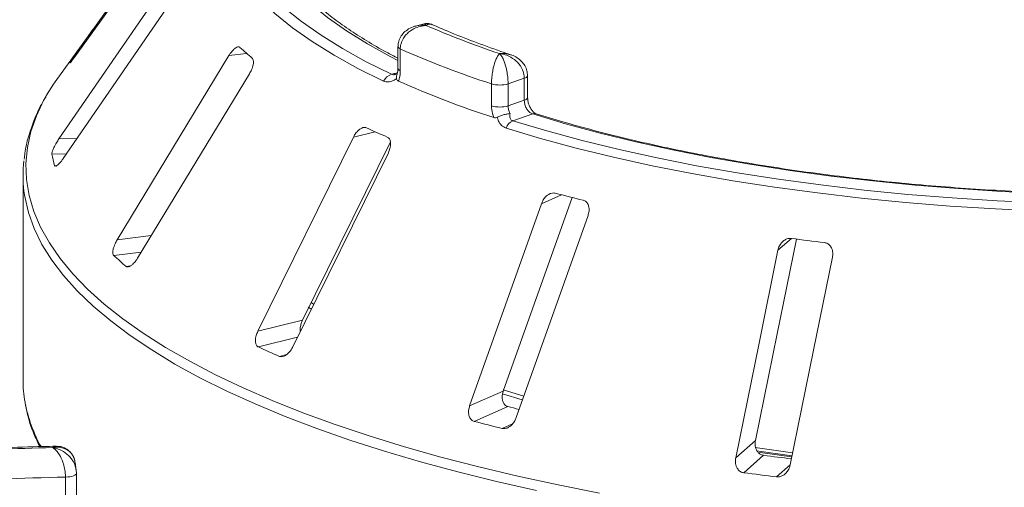
# Paper-space layout 'Blatt2' of a CAD drawing. Units: millimetres. Extents: x 5 to 415, y 5 to 292.
# Drawn here: x 288 to 298, y 124 to 129 of the extents above; entities that cross this region are included whole.
import ezdxf

# ---------------------------------------------------------------- set-up
doc = ezdxf.new("R2010")
doc.units = ezdxf.units.MM

psp = doc.layouts.new('Blatt2')

# ---------------------------------------------------------------- linework, layer by layer
at = {"color": 7, "linetype": 'Continuous', "lineweight": 15}
for p, q in [((289.68056, 130.7238), (288.42904, 128.98544)), ((288.29958, 128.78162), (289.5511, 130.51999)), ((289.39592, 129.74731), (288.12025, 127.88868)), ((288.16706, 127.68094), (289.44273, 129.53956)), ((288.48378, 129.06148), (288.41608, 128.96744)), ((292.03622, 129.12323), (291.95559, 129.10373)), ((288.41608, 128.96744), (288.09856, 128.52638)), ((291.75405, 128.87949), (291.75405, 128.64379)), ((291.77881, 128.8546), (291.77881, 128.61889)), ((289.94241, 128.78328), (288.74451, 126.80694)), ((288.24213, 128.71042), (288.23968, 128.70598)), ((288.96385, 126.61186), (290.16175, 128.5882)), ((293.10777, 128.53988), (292.93398, 128.47996)), ((293.10777, 128.30417), (293.10777, 128.53988)), ((293.14291, 128.33314), (293.14291, 128.56884)), ((292.75609, 128.24364), (292.75609, 128.47934)), ((292.93398, 128.47996), (292.93398, 128.24426)), ((292.93398, 128.24426), (293.10777, 128.30417)), ((293.19763, 128.15736), (292.9837, 128.08361)), ((291.27635, 127.90874), (290.25194, 125.82664)), ((290.73185, 125.9463), (291.67206, 127.85719)), ((290.62628, 125.65981), (291.6507, 127.74191)), ((288.07275, 127.60251), (288.075, 127.59806)), ((287.7354, 127.49317), (287.7354, 125.30708)), ((292.88239, 125.18575), (293.61924, 127.26231)), ((293.29116, 127.19357), (292.52209, 125.02612)), ((293.02153, 124.90087), (293.79061, 127.06832)), ((290.82415, 126.13428), (290.84948, 126.11723)), ((290.79256, 126.0854), (290.81885, 126.06821)), ((290.73185, 125.9463), (290.25194, 125.82664)), ((292.88239, 125.18575), (292.52209, 125.02612)), ((292.87389, 125.157), (293.08404, 125.09281)), ((292.88139, 125.19774), (293.10137, 125.12959)), ((292.93098, 125.02012), (292.57077, 124.86052)), ((295.58547, 124.65619), (295.37358, 124.46932)), ((295.58257, 124.58246), (295.98137, 124.52415)), ((295.62406, 124.51885), (295.63634, 124.52824)), ((295.63634, 124.52824), (295.97263, 124.48175)), ((288.30582, 124.33784), (288.29455, 124.4197)), ((295.67223, 124.497), (295.46039, 124.31018)), ((288.30812, 124.30496), (288.30799, 124.30687)), ((288.19048, 124.02766), (288.19048, 124.26336)), ((288.30812, 124.06925), (288.30812, 124.30496))]:
    psp.add_line(p, q, dxfattribs=at)
at = {"color": 8, "linetype": 'Continuous', "lineweight": 15}
for p, q in [((288.44548, 128.98428), (288.42904, 128.98544)), ((288.33555, 128.8316), (288.31981, 128.83271)), ((290.13147, 128.8069), (289.94241, 128.78328)), ((291.6855, 128.58208), (291.74835, 128.59728)), ((288.31296, 127.89351), (288.12025, 127.88868)), ((291.50827, 127.96657), (291.27635, 127.90874)), ((288.20148, 127.73108), (288.04467, 127.72716)), ((288.09841, 127.60315), (288.07275, 127.60251)), ((293.50808, 127.28968), (293.29116, 127.19357)), ((289.10975, 126.85257), (288.74451, 126.80694)), ((295.97091, 126.82281), (295.82587, 126.69489)), ((289.00329, 126.67692), (288.70861, 126.64011)), ((288.88928, 126.52919), (288.84022, 126.52306)), ((290.67691, 125.76272), (290.25859, 125.65842)), ((290.55889, 125.57719), (290.4832, 125.55832)), ((292.98267, 124.83511), (292.87043, 124.78538)), ((295.95822, 124.39566), (295.81117, 124.26598))]:
    psp.add_line(p, q, dxfattribs=at)
at = {"color": 7, "linetype": 'Continuous', "lineweight": 15, "flags": 128}
for points in [[(290.01559, 131.06653), (289.94257, 130.90504), (289.89353, 130.74254), (289.8686, 130.57943), (289.86782, 130.41612), (289.89121, 130.25298), (289.93869, 130.09044), (290.01017, 129.92886), (290.10547, 129.76866), (290.22435, 129.61023), (290.36652, 129.45394), (290.53164, 129.30017), (290.7193, 129.14931), (290.92906, 129.00171), (291.1604, 128.85775), (291.41275, 128.71776), (291.6855, 128.58208)], [(291.6003, 128.50909), (291.32468, 128.64618), (291.06967, 128.78764), (290.83591, 128.93312), (290.62395, 129.08227), (290.43431, 129.23471), (290.26746, 129.39009), (290.12379, 129.54803), (290.00367, 129.70813), (289.90737, 129.87001), (289.83514, 130.03328), (289.78715, 130.19753), (289.76352, 130.36238), (289.76431, 130.52741), (289.78951, 130.69223), (289.83906, 130.85644), (289.91284, 131.01963)], [(288.09856, 128.52638), (288.06288, 128.47535), (287.98811, 128.35689)], [(300.1144, 127.28593), (299.64013, 127.28462), (299.16624, 127.29111), (298.69388, 127.30537), (298.2242, 127.32737), (297.75834, 127.35705), (297.29744, 127.39435), (296.84261, 127.43917), (296.39495, 127.4914), (295.95556, 127.55093), (295.5255, 127.61759), (295.10581, 127.69124), (294.69751, 127.77169), (294.30161, 127.85874), (293.91904, 127.95219), (293.55075, 128.05181), (293.19763, 128.15736)], [(300.13199, 127.09576), (299.63691, 127.09434), (299.14222, 127.10105), (298.64912, 127.11589), (298.15882, 127.13882), (297.67251, 127.16978), (297.19137, 127.20869), (296.71657, 127.25547), (296.24927, 127.30999), (295.7906, 127.37213), (295.34169, 127.44173), (294.90361, 127.51863), (294.47745, 127.60263), (294.06423, 127.69353), (293.66496, 127.79112), (293.28062, 127.89515), (292.91213, 128.00538)], [(292.9837, 128.08361), (293.34836, 127.97454), (293.72871, 127.87158), (294.12383, 127.77501), (294.53275, 127.68505), (294.95449, 127.60192), (295.38801, 127.52582), (295.83226, 127.45695), (296.28615, 127.39545), (296.7486, 127.3415), (297.21846, 127.29521), (297.6946, 127.2567), (298.17586, 127.22606), (298.66106, 127.20337), (299.14903, 127.18869), (299.63858, 127.18204), (300.12852, 127.18345)], [(295.58547, 124.65619), (295.81777, 125.79925), (296.02442, 126.81606)], [(295.82587, 126.69489), (295.62325, 125.69786), (295.37358, 124.46932)], [(295.95822, 124.39566), (296.20788, 125.6242), (296.41051, 126.62124)], [(295.59508, 124.54612), (295.95165, 124.49444), (295.9774, 124.49091)]]:
    psp.add_lwpolyline(points, dxfattribs=at)
at = {"color": 8, "linetype": 'Continuous', "lineweight": 15, "flags": 128}
for points in [[(291.75405, 128.73068), (291.67072, 128.77369), (291.42656, 128.90924), (291.20274, 129.04862), (290.99979, 129.19151), (290.8182, 129.33756), (290.65841, 129.48642), (290.52082, 129.63772), (290.40575, 129.79109), (290.31349, 129.94617), (290.24426, 130.10257), (290.19823, 130.25992), (290.17551, 130.41784), (290.17616, 130.57594), (290.20017, 130.73383), (290.24748, 130.89114), (290.31799, 131.04748)], [(291.77881, 128.8546), (291.76608, 128.86165), (291.75776, 128.8694), (291.75418, 128.87755), (291.75405, 128.87944)], [(291.77881, 128.61889), (291.76608, 128.62595), (291.75776, 128.6337), (291.75418, 128.64185), (291.75405, 128.64379)], [(287.98811, 128.35689), (287.96018, 128.3074), (287.8791, 128.13814), (287.81979, 127.96788), (287.78236, 127.79692), (287.76687, 127.62559), (287.77337, 127.4542), (287.80183, 127.28306), (287.8522, 127.11248), (287.9244, 126.94277), (288.01828, 126.77424), (288.13368, 126.60721), (288.27039, 126.44197), (288.42815, 126.27883), (288.60668, 126.11808), (288.80566, 125.96003), (289.02471, 125.80495), (289.26345, 125.65314), (289.52142, 125.50486), (289.79817, 125.3604), (290.09318, 125.22001), (290.40593, 125.08394), (290.73582, 124.95246), (291.08227, 124.8258), (291.44465, 124.70418), (291.82227, 124.58784), (292.21447, 124.47699), (292.62052, 124.37182), (293.03969, 124.27253), (293.47119, 124.1793), (293.91426, 124.0923)], [(293.23708, 124.11909), (292.81055, 124.21562), (292.39679, 124.31814), (291.99654, 124.42646), (291.61055, 124.54037), (291.23951, 124.65968), (290.8841, 124.78417), (290.54498, 124.91361), (290.22276, 125.04776), (289.91803, 125.18637), (289.63134, 125.3292), (289.36323, 125.47598), (289.11418, 125.62645), (288.88464, 125.78032), (288.67504, 125.93733), (288.48576, 126.09717), (288.31714, 126.25957), (288.16949, 126.42422), (288.04308, 126.59082), (287.93815, 126.75907), (287.85488, 126.92867), (287.79342, 127.09929), (287.75389, 127.27063), (287.74533, 127.3301)], [(288.19048, 124.26336), (288.21448, 124.26462), (288.23731, 124.26741), (288.25808, 124.27161), (288.27602, 124.27708), (288.29045, 124.28359), (288.30082, 124.29092), (288.30674, 124.29878), (288.30812, 124.30496)]]:
    psp.add_lwpolyline(points, dxfattribs=at)
at = {"color": 7, "linetype": 'Continuous', "lineweight": 15}
for centre, radius, start, end in [((296.07223, 138.39092), 10.11611, 246.605807, 251.383399), ((292.25949, 131.21109), 3.2107, 226.778356, 229.921764), ((295.97974, 138.33508), 10.36955, 246.101237, 251.887969), ((289.99939, 127.68003), 2.03707, 145.538573, 149.614237), ((291.7229, 128.45221), 0.13515, 106.061727, 155.113927), ((295.98062, 137.97932), 10.36781, 245.969327, 252.019879), ((292.84397, 128.78406), 0.31713, 253.912225, 286.487264), ((292.84397, 128.54835), 0.31713, 253.912225, 286.487264), ((295.08345, 135.93891), 8.73729, 245.173374, 246.785969), ((293.0391, 127.96108), 0.13447, 114.327054, 160.766921), ((289.42105, 127.97179), 1.39796, 190.07837, 195.317058), ((289.08145, 127.49317), 1.34603, 173.143051, 186.958266), ((297.8032, 144.07609), 17.3272, 255.411293, 256.432894), ((299.39234, 152.56534), 25.96891, 262.429215, 263.209274), ((291.20569, 129.31519), 3.65944, 226.971124, 229.728996), ((294.42437, 134.70394), 9.95868, 245.272269, 246.687075), ((289.09532, 125.30797), 1.35992, 180.037591, 190.337187), ((297.55783, 142.84142), 18.41213, 255.445913, 255.834919), ((297.52431, 143.97856), 19.74935, 255.473941, 256.370246), ((288.73, 96.05051), 28.5371, 91.360126, 93.752427), ((299.34836, 152.26261), 28.00791, 262.457979, 263.073835), ((299.33559, 153.65441), 29.59901, 262.47705, 263.161439), ((288.7309, 96.47573), 27.79289, 91.11417, 93.998382)]:
    psp.add_arc(centre, radius, start, end, dxfattribs=at)
at = {"color": 8, "linetype": 'Continuous', "lineweight": 15}
for centre, radius, start, end in [((293.10245, 128.5821), 0.04255, 277.186706, 341.968763), ((293.10197, 128.34734), 0.04355, 277.654374, 339.988502), ((293.21841, 128.10348), 0.05774, 73.200214, 111.087676), ((289.31489, 125.35894), 1.5851, 190.725461, 209.003859)]:
    psp.add_arc(centre, radius, start, end, dxfattribs=at)
at = {"color": 7, "linetype": 'Continuous', "lineweight": 15}
for points, knots in [([(291.75405, 128.75481), (291.7127, 128.77607), (291.59429, 128.83697), (291.41737, 128.94076), (291.2226, 129.06547), (291.04666, 129.19243), (290.88878, 129.32105), (290.74948, 129.45099), (290.62879, 129.58184), (290.52683, 129.71326), (290.44332, 129.84505), (290.37882, 129.97712), (290.33368, 130.10152), (290.31899, 130.18157), (290.31234, 130.21782)], [0, 0, 0, 0, 0.04705104, 0.13473382, 0.2223221, 0.30982499, 0.39726668, 0.48469181, 0.57215729, 0.65978415, 0.74775935, 0.83634706, 0.92587392, 1, 1, 1, 1]), ([(291.95592, 129.10193), (291.94785, 129.10051), (291.91666, 129.09505), (291.86851, 129.07118), (291.81621, 129.03197), (291.77874, 128.9822), (291.75678, 128.92995), (291.75605, 128.8946), (291.75574, 128.87951)], [0, 0, 0, 0, 0.07532622, 0.29109476, 0.48897556, 0.67650337, 0.86195885, 1, 1, 1, 1]), ([(292.05558, 129.10641), (292.05532, 129.10639), (292.05479, 129.10636), (292.05382, 129.1063), (292.05228, 129.10619), (292.04946, 129.10599), (292.04423, 129.10555), (292.0345, 129.10453), (292.0161, 129.10191), (291.97897, 129.09391), (291.91833, 129.07119), (291.86026, 129.0303), (291.81595, 128.97823), (291.78822, 128.92592), (291.77912, 128.88108), (291.77884, 128.85707), (291.77881, 128.8546)], [0, 0, 0, 0, 0.00192108, 0.00384717, 0.00712884, 0.01321058, 0.024487, 0.04543311, 0.08459947, 0.15966997, 0.32045391, 0.54853262, 0.66105545, 0.81658332, 0.9810849, 1, 1, 1, 1]), ([(292.11887, 129.11363), (292.11113, 129.11739), (292.08915, 129.12805), (292.05854, 129.12974), (292.04012, 129.12318), (292.03656, 129.1219)], [0, 0, 0, 0, 0.30480516, 0.86526352, 1, 1, 1, 1]), ([(292.96157, 128.79249), (292.92616, 128.80437), (292.79046, 128.84992), (292.56522, 128.93223), (292.32028, 129.02842), (292.17738, 129.0909), (292.12002, 129.11599)], [0, 0, 0, 0, 0.11682856, 0.44780666, 0.77834371, 1, 1, 1, 1]), ([(288.42904, 128.98544), (288.41998, 128.97286), (288.39979, 128.9448), (288.36918, 128.90225), (288.34252, 128.86501), (288.32688, 128.84293), (288.32148, 128.83512), (288.31981, 128.83271)], [0, 0, 0, 0, 0.225322378, 0.502450289, 0.705147309, 0.908993729, 1, 1, 1, 1]), ([(290.06073, 128.87142), (290.05847, 128.8731), (290.05194, 128.87794), (290.03666, 128.87778), (290.01454, 128.8673), (289.98854, 128.84537), (289.96341, 128.81602), (289.94865, 128.79301), (289.94241, 128.78328)], [0, 0, 0, 0, 0.08730733, 0.2521913, 0.42321624, 0.61477114, 0.83715425, 1, 1, 1, 1]), ([(288.23944, 128.70397), (288.23938, 128.70373), (288.23904, 128.70233), (288.24533, 128.70947), (288.25869, 128.72618), (288.27791, 128.75171), (288.29305, 128.77261), (288.29958, 128.78162)], [0, 0, 0, 0, 0.04534154, 0.25886604, 0.50133604, 0.78497204, 1, 1, 1, 1]), ([(290.16175, 128.5882), (290.16966, 128.60246), (290.18725, 128.63413), (290.20249, 128.68118), (290.20669, 128.72102), (290.20187, 128.74414), (290.1947, 128.75183), (290.19233, 128.75437)], [0, 0, 0, 0, 0.2271985, 0.504548796, 0.702684189, 0.901807974, 1, 1, 1, 1]), ([(292.75609, 128.47934), (292.7561, 128.48183), (292.75619, 128.50591), (292.75898, 128.55317), (292.76752, 128.61285), (292.78122, 128.67668), (292.79932, 128.73291), (292.81844, 128.77157), (292.83023, 128.78931), (292.83609, 128.79674), (292.8392, 128.8003), (292.84087, 128.80211), (292.84177, 128.80305), (292.84226, 128.80356), (292.84258, 128.80387), (292.84274, 128.80404), (292.84283, 128.80413)], [0, 0, 0, 0, 0.0189151, 0.18341668, 0.33894455, 0.45146738, 0.67954609, 0.84033003, 0.91540053, 0.95456689, 0.975513, 0.98678942, 0.99287116, 0.99615283, 0.99807892, 1, 1, 1, 1]), ([(292.84283, 128.80413), (292.84291, 128.80404), (292.84308, 128.80387), (292.8434, 128.80356), (292.8439, 128.80306), (292.84482, 128.80213), (292.84652, 128.80033), (292.8497, 128.7968), (292.85572, 128.78941), (292.86792, 128.77174), (292.88788, 128.73317), (292.90705, 128.67703), (292.92169, 128.61334), (292.93086, 128.55374), (292.93387, 128.50653), (292.93397, 128.48245), (292.93398, 128.47996)], [0, 0, 0, 0, 0.00192228, 0.00382572, 0.00708959, 0.01313952, 0.02436098, 0.0452186, 0.08426516, 0.15926201, 0.32046752, 0.54844296, 0.6609375, 0.81648454, 0.98107322, 1, 1, 1, 1]), ([(293.10777, 128.53988), (293.10774, 128.54269), (293.10742, 128.56742), (293.09813, 128.61375), (293.07079, 128.66742), (293.02771, 128.72126), (292.97256, 128.76373), (292.91504, 128.78858), (292.88046, 128.79793), (292.86307, 128.80132), (292.85379, 128.80276), (292.84878, 128.80343), (292.84606, 128.80376), (292.84458, 128.80393), (292.84388, 128.80401), (292.84336, 128.80407), (292.84308, 128.8041), (292.84283, 128.80413)], [0, 0, 0, 0, 0.02160495, 0.18973022, 0.34873102, 0.45810215, 0.68808729, 0.84239828, 0.91585874, 0.954508, 0.97531958, 0.98659749, 0.99271997, 0.99604535, 0.99784909, 0.99806827, 1, 1, 1, 1]), ([(293.14121, 128.56875), (293.14063, 128.58599), (293.13938, 128.62325), (293.11579, 128.67589), (293.07945, 128.72352), (293.03083, 128.76118), (292.99004, 128.78408), (292.9649, 128.79033), (292.96085, 128.79134)], [0, 0, 0, 0, 0.16749043, 0.36186683, 0.55193662, 0.74870646, 0.95959035, 1, 1, 1, 1]), ([(291.75382, 128.64391), (291.75388, 128.64159), (291.75429, 128.625), (291.75087, 128.60177), (291.74409, 128.5837), (291.7435, 128.58276), (291.74339, 128.58258)], [0, 0, 0, 0, 0.0723615, 0.51887459, 0.90670937, 1, 1, 1, 1]), ([(291.73852, 128.53562), (291.73348, 128.53235), (291.72124, 128.52442), (291.69084, 128.50894), (291.6465, 128.49569), (291.61572, 128.50461), (291.6003, 128.50909)], [0, 0, 0, 0, 0.105133334, 0.255088666, 0.626680498, 1, 1, 1, 1]), ([(291.74642, 128.59135), (291.74198, 128.58862), (291.73176, 128.58235), (291.72786, 128.5816), (291.72566, 128.58118)], [0, 0, 0, 0, 0.43429827, 1, 1, 1, 1]), ([(291.73852, 128.53562), (291.73707, 128.54629), (291.73464, 128.56428), (291.74184, 128.57685), (291.74478, 128.58196)], [0, 0, 0, 0, 0.59319064, 1, 1, 1, 1]), ([(291.75859, 128.51012), (291.75421, 128.5127), (291.74597, 128.51756), (291.74032, 128.52803), (291.7388, 128.53446), (291.73852, 128.53562)], [0, 0, 0, 0, 0.481255718, 0.906295901, 1, 1, 1, 1]), ([(291.77881, 128.61889), (291.77731, 128.59288), (291.77499, 128.55244), (291.7629, 128.52125), (291.75859, 128.51012)], [0, 0, 0, 0, 0.64312095, 1, 1, 1, 1]), ([(287.98224, 128.34367), (287.96511, 128.31521), (287.91397, 128.23027), (287.84995, 128.08603), (287.79116, 127.91222), (287.75776, 127.77455), (287.75048, 127.69485), (287.74855, 127.67361)], [0, 0, 0, 0, 0.13178139, 0.39328349, 0.65174498, 0.90715514, 1, 1, 1, 1]), ([(293.23449, 128.15933), (293.23063, 128.16068), (293.22289, 128.16339), (293.2002, 128.18159), (293.17674, 128.21186), (293.15674, 128.25264), (293.14444, 128.29643), (293.14388, 128.32187), (293.14364, 128.3332)], [0, 0, 0, 0, 0.158958293, 0.319415529, 0.488246469, 0.666220481, 0.851259746, 1, 1, 1, 1]), ([(292.78022, 128.11784), (292.77506, 128.13261), (292.7606, 128.174), (292.75786, 128.21638), (292.75609, 128.24364)], [0, 0, 0, 0, 0.356879052, 1, 1, 1, 1]), ([(292.93398, 128.24426), (292.93494, 128.2307), (292.93686, 128.20356), (292.94754, 128.17517), (292.95453, 128.16175), (292.95516, 128.16055)], [0, 0, 0, 0, 0.47654956, 0.95310928, 1, 1, 1, 1]), ([(293.19763, 128.15736), (293.18733, 128.16185), (293.16673, 128.17082), (293.13984, 128.19982), (293.1198, 128.23636), (293.10927, 128.27306), (293.1082, 128.29533), (293.10777, 128.30417)], [0, 0, 0, 0, 0.2146526, 0.42928153, 0.64392777, 0.85861444, 1, 1, 1, 1]), ([(292.81815, 128.12107), (292.81185, 128.11861), (292.79861, 128.11345), (292.78654, 128.11633), (292.78022, 128.11784)], [0, 0, 0, 0, 0.475957, 1, 1, 1, 1]), ([(292.81815, 128.12107), (292.82977, 128.12661), (292.85302, 128.1377), (292.89329, 128.15063), (292.9278, 128.15807), (292.9475, 128.16015), (292.95498, 128.16054), (292.95516, 128.16055)], [0, 0, 0, 0, 0.26925733, 0.53839941, 0.81168324, 0.99549137, 1, 1, 1, 1]), ([(292.91213, 128.00538), (292.89515, 128.01335), (292.86126, 128.02925), (292.83532, 128.06949), (292.82305, 128.10135), (292.81958, 128.11532), (292.81815, 128.12107)], [0, 0, 0, 0, 0.3733195, 0.74491133, 0.89486667, 1, 1, 1, 1]), ([(292.95516, 128.16055), (292.95511, 128.16032), (292.95248, 128.14787), (292.95048, 128.12528), (292.95876, 128.09992), (292.97233, 128.08776), (292.98114, 128.08455), (292.9837, 128.08361)], [0, 0, 0, 0, 0.00697481, 0.38292639, 0.70315825, 0.91376828, 1, 1, 1, 1]), ([(300.11303, 127.29307), (300.03693, 127.29242), (299.81618, 127.29053), (299.45053, 127.2924), (299.01703, 127.30085), (298.58514, 127.31593), (298.15579, 127.33748), (297.72986, 127.36549), (297.30824, 127.3999), (296.89182, 127.44063), (296.48148, 127.48758), (296.07806, 127.54067), (295.68242, 127.59976), (295.29539, 127.66474), (294.91778, 127.73544), (294.5504, 127.81173), (294.19396, 127.89339), (293.84952, 127.98035), (293.5289, 128.06863), (293.32911, 128.12992), (293.23509, 128.15876)], [0, 0, 0, 0, 0.03023493, 0.0877091, 0.1451865, 0.20266234, 0.26013545, 0.31760462, 0.3750686, 0.43252604, 0.4899755, 0.54741542, 0.60484406, 0.66225953, 0.71965972, 0.77704225, 0.83440445, 0.89174333, 0.94905552, 1, 1, 1, 1]), ([(291.41489, 128.0091), (291.41109, 128.01049), (291.40011, 128.0145), (291.37834, 128.01257), (291.35033, 127.99971), (291.32074, 127.97514), (291.29498, 127.94337), (291.28188, 127.91903), (291.27635, 127.90874)], [0, 0, 0, 0, 0.087307326, 0.252191298, 0.42321624, 0.614771139, 0.837154254, 1, 1, 1, 1]), ([(291.6507, 127.74191), (291.65708, 127.75685), (291.67127, 127.79003), (291.67729, 127.8381), (291.67028, 127.8778), (291.65611, 127.90001), (291.64362, 127.90677), (291.6395, 127.90901)], [0, 0, 0, 0, 0.2271985, 0.5045488, 0.70268419, 0.90180797, 1, 1, 1, 1]), ([(288.12025, 127.88868), (288.11139, 127.87525), (288.09162, 127.84529), (288.06712, 127.80012), (288.05016, 127.76081), (288.04392, 127.73768), (288.04449, 127.72964), (288.04467, 127.72716)], [0, 0, 0, 0, 0.225322378, 0.502450289, 0.705147309, 0.908993729, 1, 1, 1, 1]), ([(288.08189, 127.59643), (288.08261, 127.59618), (288.08638, 127.5949), (288.09934, 127.60296), (288.12033, 127.62133), (288.14425, 127.64891), (288.16019, 127.67129), (288.16706, 127.68094)], [0, 0, 0, 0, 0.04958219, 0.2621582, 0.50355113, 0.78592721, 1, 1, 1, 1]), ([(293.43885, 127.30755), (293.43381, 127.30852), (293.41926, 127.31131), (293.39274, 127.30708), (293.36108, 127.29138), (293.33027, 127.26394), (293.30594, 127.22978), (293.29555, 127.20433), (293.29116, 127.19357)], [0, 0, 0, 0, 0.087307326, 0.252191298, 0.42321624, 0.614771139, 0.837154254, 1, 1, 1, 1]), ([(293.79061, 127.06832), (293.79496, 127.08377), (293.80461, 127.11808), (293.80093, 127.16626), (293.78327, 127.20479), (293.76088, 127.22526), (293.74407, 127.23063), (293.73852, 127.2324)], [0, 0, 0, 0, 0.2271985, 0.5045488, 0.70268419, 0.90180797, 1, 1, 1, 1]), ([(288.74451, 126.80694), (288.73655, 126.79271), (288.71879, 126.76096), (288.70235, 126.71384), (288.69646, 126.67344), (288.7001, 126.6502), (288.70661, 126.64249), (288.70861, 126.64011)], [0, 0, 0, 0, 0.22532238, 0.50245029, 0.70514731, 0.90899373, 1, 1, 1, 1]), ([(295.97091, 126.82281), (295.96347, 126.82327), (295.94469, 126.82444), (295.91384, 126.81555), (295.88128, 126.79497), (295.85237, 126.76281), (295.83396, 126.72752), (295.82799, 126.70344), (295.82587, 126.69489)], [0, 0, 0, 0, 0.11016909, 0.27803135, 0.45127483, 0.64707372, 0.87480061, 1, 1, 1, 1]), ([(296.41051, 126.62124), (296.41247, 126.63699), (296.41682, 126.67196), (296.40373, 126.71934), (296.37683, 126.75576), (296.348, 126.77379), (296.32822, 126.77741), (296.32169, 126.77861)], [0, 0, 0, 0, 0.2271985, 0.5045488, 0.70268419, 0.90180797, 1, 1, 1, 1]), ([(288.84022, 126.52306), (288.84239, 126.52157), (288.84912, 126.51694), (288.86472, 126.51662), (288.88782, 126.52642), (288.91509, 126.54792), (288.94171, 126.57765), (288.95718, 126.60155), (288.96385, 126.61186)], [0, 0, 0, 0, 0.076866137, 0.238539987, 0.408852589, 0.602252864, 0.828488199, 1, 1, 1, 1]), ([(290.70821, 125.82632), (290.70785, 125.8275), (290.70446, 125.83898), (290.70674, 125.8687), (290.71502, 125.90863), (290.72678, 125.93494), (290.73185, 125.9463)], [0, 0, 0, 0, 0.03641313, 0.35153901, 0.72024068, 1, 1, 1, 1]), ([(290.25194, 125.82664), (290.24551, 125.81172), (290.23118, 125.77845), (290.22412, 125.73021), (290.22976, 125.6898), (290.24301, 125.66736), (290.25492, 125.66053), (290.25859, 125.65842)], [0, 0, 0, 0, 0.22532238, 0.50245029, 0.70514731, 0.90899373, 1, 1, 1, 1]), ([(290.4832, 125.55832), (290.48671, 125.5571), (290.49762, 125.55331), (290.51944, 125.55478), (290.54837, 125.56705), (290.57927, 125.59131), (290.6066, 125.62362), (290.62036, 125.64891), (290.62628, 125.65981)], [0, 0, 0, 0, 0.07686614, 0.23853999, 0.40885259, 0.60225286, 0.8284882, 1, 1, 1, 1]), ([(292.93098, 125.02012), (292.9267, 125.02151), (292.91342, 125.0258), (292.8944, 125.04091), (292.87777, 125.0684), (292.86928, 125.10584), (292.87072, 125.14683), (292.87887, 125.17402), (292.88239, 125.18575)], [0, 0, 0, 0, 0.07660723, 0.23820001, 0.40849189, 0.60193528, 0.82826675, 1, 1, 1, 1]), ([(287.76024, 125.04417), (287.77048, 124.99437), (287.7923, 124.88821), (287.84456, 124.7366), (287.8936, 124.63593), (287.91591, 124.59014)], [0, 0, 0, 0, 0.32510421, 0.6930702, 1, 1, 1, 1]), ([(292.52209, 125.02612), (292.51771, 125.01068), (292.50796, 124.97627), (292.51084, 124.92783), (292.52755, 124.88848), (292.54935, 124.8677), (292.56572, 124.86222), (292.57077, 124.86052)], [0, 0, 0, 0, 0.22532238, 0.50245029, 0.70514731, 0.90899373, 1, 1, 1, 1]), ([(292.87043, 124.78538), (292.87501, 124.78454), (292.88921, 124.78194), (292.9155, 124.7857), (292.94795, 124.80089), (292.98003, 124.82816), (293.00589, 124.86299), (293.01682, 124.88946), (293.02153, 124.90087)], [0, 0, 0, 0, 0.07686614, 0.23853999, 0.40885259, 0.60225286, 0.8284882, 1, 1, 1, 1]), ([(295.67223, 124.497), (295.66498, 124.49849), (295.64671, 124.50225), (295.62107, 124.51871), (295.59827, 124.5468), (295.58345, 124.58552), (295.58025, 124.62392), (295.58418, 124.64821), (295.58547, 124.65619)], [0, 0, 0, 0, 0.10955266, 0.27610917, 0.45035841, 0.6507292, 0.88520614, 1, 1, 1, 1]), ([(288.08903, 124.59456), (288.04288, 124.59354), (287.84961, 124.58928), (287.51035, 124.57692), (287.12797, 124.55848), (286.89377, 124.54292), (286.80424, 124.53697)], [0, 0, 0, 0, 0.10696493, 0.44792827, 0.78893549, 1, 1, 1, 1]), ([(288.29244, 124.41933), (288.29068, 124.43281), (288.28634, 124.46606), (288.26353, 124.50539), (288.22496, 124.54773), (288.17356, 124.57555), (288.12009, 124.58455), (288.08733, 124.58408), (288.07114, 124.5825), (288.06259, 124.5813), (288.058, 124.58055), (288.05553, 124.58011), (288.05418, 124.57986), (288.05333, 124.5797), (288.05286, 124.57962), (288.05263, 124.57957)], [0, 0, 0, 0, 0.11493714, 0.28354891, 0.40549212, 0.65261571, 0.82736122, 0.90865723, 0.95098339, 0.97359289, 0.98575686, 0.99231494, 0.99585295, 0.99791626, 1, 1, 1, 1]), ([(288.19048, 124.26336), (288.19046, 124.26618), (288.1903, 124.29097), (288.18553, 124.33913), (288.17147, 124.39819), (288.14924, 124.46052), (288.12061, 124.51389), (288.09053, 124.55), (288.07237, 124.56609), (288.06325, 124.57285), (288.05838, 124.57608), (288.05575, 124.57772), (288.05433, 124.57858), (288.05356, 124.57904), (288.05319, 124.57925), (288.05292, 124.57941), (288.05277, 124.5795), (288.05263, 124.57957)], [0, 0, 0, 0, 0.021617585, 0.189825872, 0.348841177, 0.458183801, 0.688069681, 0.842755383, 0.916157471, 0.954701877, 0.97543449, 0.9866628, 0.992756315, 0.996065347, 0.997847842, 0.998067129, 1, 1, 1, 1]), ([(288.29294, 124.41762), (288.29255, 124.42459), (288.2909, 124.45417), (288.26951, 124.50051), (288.23029, 124.54849), (288.18045, 124.57932), (288.13205, 124.59439), (288.10155, 124.59356), (288.08918, 124.59322)], [0, 0, 0, 0, 0.06650219, 0.2818521, 0.48496219, 0.67832459, 0.86956694, 1, 1, 1, 1]), ([(295.37358, 124.46932), (295.37161, 124.45358), (295.3672, 124.41849), (295.3798, 124.37079), (295.40625, 124.3335), (295.43486, 124.31512), (295.45437, 124.31134), (295.46039, 124.31018)], [0, 0, 0, 0, 0.22532238, 0.50245029, 0.70514731, 0.90899373, 1, 1, 1, 1]), ([(288.30372, 124.33735), (288.30554, 124.33), (288.30805, 124.3198), (288.308, 124.30968), (288.30799, 124.30687)], [0, 0, 0, 0, 0.72138293, 1, 1, 1, 1]), ([(295.81117, 124.26598), (295.81873, 124.26561), (295.83776, 124.26466), (295.86899, 124.27394), (295.90217, 124.29497), (295.93192, 124.32805), (295.95037, 124.36371), (295.95627, 124.38775), (295.95822, 124.39566)], [0, 0, 0, 0, 0.109565875, 0.276152514, 0.450374452, 0.650630547, 0.884939924, 1, 1, 1, 1])]:
    psp.add_open_spline(points, degree=3, knots=knots, dxfattribs=at)
at = {"color": 8, "linetype": 'Continuous', "lineweight": 15}
for points, knots in [([(291.95585, 129.10229), (291.96938, 129.10547), (291.99159, 129.11071), (292.01996, 129.11028), (292.03657, 129.10903), (292.04535, 129.10796), (292.05007, 129.10729), (292.05261, 129.10689), (292.05399, 129.10667), (292.05487, 129.10653), (292.05534, 129.10645), (292.05558, 129.10641)], [0, 0, 0, 0, 0.42312073, 0.694774528, 0.836209076, 0.911759586, 0.952405998, 0.974320081, 0.986142466, 0.993037113, 1, 1, 1, 1]), ([(292.05558, 129.10641), (292.05554, 129.10649), (292.05548, 129.10659), (292.05539, 129.10677), (292.05526, 129.10701), (292.05499, 129.10751), (292.0545, 129.10841), (292.05358, 129.11001), (292.0519, 129.11279), (292.04874, 129.11724), (292.04333, 129.12315), (292.03911, 129.12245), (292.03652, 129.12202)], [0, 0, 0, 0, 0.007046912, 0.007846457, 0.014426473, 0.026557365, 0.04889205, 0.090033607, 0.165953777, 0.306945391, 0.574927448, 1, 1, 1, 1]), ([(292.11863, 129.11344), (292.11647, 129.11526), (292.10641, 129.12372), (292.08949, 129.12079), (292.07327, 129.11611), (292.06507, 129.11211), (292.06072, 129.10965), (292.05837, 129.10821), (292.0571, 129.1074), (292.05641, 129.10695), (292.05608, 129.10673), (292.05583, 129.10657), (292.0557, 129.10649), (292.05558, 129.10641)], [0, 0, 0, 0, 0.11958432, 0.55618092, 0.76335652, 0.87214716, 0.93066445, 0.96235608, 0.97955488, 0.98889454, 0.99392559, 0.99454452, 1, 1, 1, 1]), ([(292.84283, 128.80413), (292.84308, 128.80415), (292.84336, 128.80419), (292.84388, 128.80424), (292.84457, 128.80432), (292.84603, 128.80447), (292.84873, 128.80473), (292.85371, 128.80516), (292.86292, 128.80577), (292.88021, 128.80619), (292.91459, 128.80477), (292.94235, 128.79733), (292.96111, 128.7923)], [0, 0, 0, 0, 0.00622536, 0.00693164, 0.01267267, 0.02333034, 0.04295624, 0.0791202, 0.14589547, 0.27003868, 0.50645095, 1, 1, 1, 1]), ([(291.6855, 128.58208), (291.69193, 128.5802), (291.69993, 128.57786), (291.71397, 128.57852), (291.72076, 128.58071), (291.7254, 128.58221)], [0, 0, 0, 0, 0.56108431, 0.6994627, 1, 1, 1, 1]), ([(288.05263, 124.57957), (288.05274, 124.57965), (288.05295, 124.57982), (288.05333, 124.58012), (288.05395, 124.58059), (288.05507, 124.58143), (288.05715, 124.58293), (288.06104, 124.58555), (288.06837, 124.58966), (288.07825, 124.59424), (288.0856, 124.5934), (288.08907, 124.593)], [0, 0, 0, 0, 0.00846942, 0.01696089, 0.03142868, 0.05824106, 0.10795503, 0.20029943, 0.37297084, 0.70393166, 1, 1, 1, 1]), ([(288.05263, 124.57957), (288.05288, 124.57954), (288.05315, 124.5795), (288.05365, 124.57942), (288.05433, 124.57932), (288.05576, 124.57911), (288.05838, 124.57869), (288.06322, 124.57787), (288.07218, 124.57615), (288.08897, 124.57223), (288.12233, 124.56181), (288.17777, 124.53516), (288.23109, 124.4909), (288.27212, 124.43564), (288.29683, 124.38806), (288.30171, 124.35219), (288.30372, 124.33735)], [0, 0, 0, 0, 0.00209412, 0.00233172, 0.00428709, 0.007892, 0.01452915, 0.02675511, 0.04931615, 0.09121434, 0.17085003, 0.33813271, 0.58745085, 0.70601594, 0.87838266, 1, 1, 1, 1])]:
    psp.add_open_spline(points, degree=3, knots=knots, dxfattribs=at)

doc.saveas('drawing.dxf')
